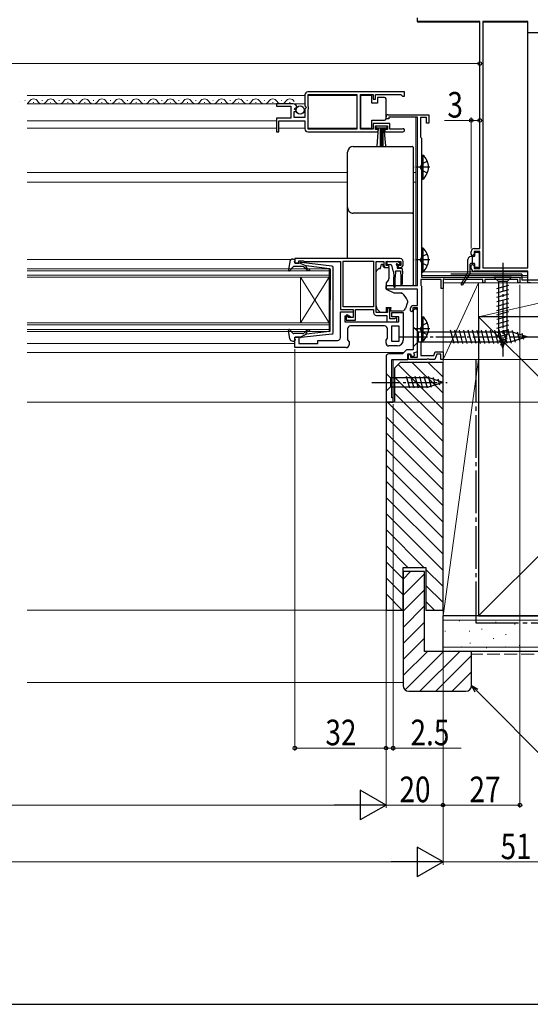
# Model space of a CAD drawing. Extents: x 0 to 1050, y 0 to 1577.
# Drawn here: x 626 to 806, y 0 to 346 of the extents above; entities that cross this region are included whole.
import ezdxf

# ---------------------------------------------------------------- set-up
doc = ezdxf.new("R2010")
doc.units = 0
doc.linetypes.add('YCENTER_1', pattern=[13, 10, -1, 1, -1])
doc.linetypes.add('YHIDDEN_1', pattern=[4, 3, -1])
for name, color, linetype, lineweight in [('YKK_11', 7, 'CONTINUOUS', 30), ('YKK_12', 2, 'CONTINUOUS', 13), ('YKK_13', 4, 'CONTINUOUS', 30), ('YKK_D', 6, 'CONTINUOUS', 13), ('YSS_K', 3, 'CONTINUOUS', 13), ('YSS_KE', 3, 'CONTINUOUS', 30)]:
    doc.layers.add(name, color=color, linetype=linetype, lineweight=lineweight)
doc.layers.add('YKK_ZWAK', color=7, linetype='CONTINUOUS')
doc.styles.add('text-b', font='extslim2.shx', dxfattribs={"width": 0.8, "bigfont": 'extfont2.shx'})

msp = doc.modelspace()

# ---------------------------------------------------------------- linework, layer by layer
at = {"layer": 'YKK_11', "linetype": 'ByBlock', "lineweight": -2, "ltscale": 0.5}
for p, q in [((766, 345.3), (766, 346.5)), ((787.9, 345.3), (766, 345.3)), ((787.9, 265.5), (787.9, 345.3)), ((789, 345.3), (789, 258.7)), ((789, 345.3), (789, 258.7)), ((804.8, 345.3), (789, 345.3)), ((804.8, 258.7), (804.8, 345.3)), ((726.5, 319.5), (726.5, 315.67)), ((761.5, 320.5), (727.5, 320.5)), ((761.5, 320.5), (727.5, 320.5)), ((727.6, 315.4), (727.6, 319.6)), ((727.6, 319.6), (744.8, 319.6)), ((744.8, 319.6), (744.8, 307.4)), ((746, 307.4), (746, 319.6)), ((746, 319.6), (750.5, 319.6)), ((750.5, 319.6), (750.5, 318)), ((751.3, 318), (751.3, 319.6)), ((751.3, 319.6), (760.2, 319.6)), ((760.2, 319.6), (760.5, 319.3)), ((760.5, 319.3), (760.8, 319)), ((760.8, 319), (761.5, 319)), ((761.5, 319), (761.5, 320.5)), ((722.4, 316.3), (716.5, 316.3)), ((716.5, 316.3), (716.5, 315.5)), ((716.5, 315.5), (721.6, 315.5)), ((721.6, 315.5), (721.6, 311.3)), ((722.86, 314.52), (723.13, 314.99)), ((723.13, 314.99), (723.45, 314.91)), ((723.45, 314.91), (723.7, 315.12)), ((726.5, 315.67), (726.95, 315.13)), ((726.8, 314.8), (726.5, 314.5)), ((726.95, 315.13), (726.8, 314.8)), ((727.8, 315.2), (727.6, 315.4)), ((727.8, 314.6), (727.8, 315.2)), ((750.5, 318), (751.3, 318)), ((722.7, 311.5), (722.7, 313.7)), ((722.7, 313.7), (723.32, 313.7)), ((726.5, 311.5), (722.7, 311.5)), ((723.42, 313.96), (722.86, 314.52)), ((723.32, 313.7), (723.42, 313.96)), ((726.5, 314.5), (726.5, 311.5)), ((727.6, 314.4), (727.8, 314.6)), ((727.6, 307.4), (727.6, 314.4)), ((755, 311.1), (755, 311.8)), ((755.7, 312.5), (770, 312.5)), ((766, 311.6), (756, 311.6)), ((756, 311.6), (756, 311.1)), ((766, 252.5), (766, 311.6)), ((769.2, 311.5), (767.1, 311.5)), ((767.1, 311.5), (767.1, 304.69)), ((769.2, 309.5), (769.2, 311.5)), ((770, 312.5), (770, 309.5)), ((721.6, 311.3), (716.5, 311.3)), ((716.5, 311.3), (716.5, 306.5)), ((717.3, 306.5), (717.3, 310.4)), ((717.3, 310.4), (726.5, 310.4)), ((726.5, 310.4), (726.5, 307.5)), ((756.3, 309.4), (750.5, 309.4)), ((750.5, 309.4), (750.5, 307.4)), ((751.3, 307.3), (751.3, 308.6)), ((751.3, 308.6), (755.5, 308.6)), ((756, 311.1), (755, 311.1)), ((755.5, 308.6), (755.5, 307.3)), ((756.3, 307.4), (756.3, 309.4)), ((770, 309.5), (769.2, 309.5)), ((716.5, 306.5), (717.3, 306.5)), ((727.5, 306.5), (752.2, 306.5)), ((744.8, 307.4), (727.6, 307.4)), ((750.5, 307.4), (746, 307.4)), ((752.2, 307.3), (751.3, 307.3)), ((752.2, 306.5), (752.2, 307.3)), ((755.5, 307.3), (754.6, 307.3)), ((754.6, 307.3), (754.6, 306.5)), ((754.6, 306.5), (760.95, 306.5)), ((760.4, 307.4), (756.3, 307.4)), ((760.6, 307.47), (760.4, 307.4)), ((767.1, 304.69), (767.25, 304.49)), ((767.25, 304.49), (767.4, 304.3)), ((767.4, 304.3), (767.4, 255.5)), ((784.9, 263.5), (784.9, 264.5)), ((785.4, 263), (784.9, 263.5)), ((785.9, 263.5), (785.4, 263)), ((785.9, 265.5), (787.9, 265.5)), ((787.9, 264.5), (785.9, 264.5)), ((785.9, 264.5), (785.9, 263.5)), ((787.9, 258.5), (787.9, 264.5)), ((760, 262), (723, 262)), ((723, 262), (723, 260.4)), ((723, 260.4), (724.4, 260.4)), ((724.4, 260.4), (724.4, 261.2)), ((724.4, 261.2), (725.85, 261.2)), ((725.85, 261.2), (726.08, 261.1)), ((726.08, 261.1), (726.3, 261)), ((726.3, 261), (739, 261)), ((739, 261), (739, 244.1)), ((739.9, 245), (739.9, 261.1)), ((739.9, 245), (739.9, 261.1)), ((739.9, 261.1), (750.6, 261.1)), ((750.6, 261.1), (750.6, 245)), ((751.5, 243), (751.5, 261)), ((751.5, 261), (754.2, 261)), ((754.2, 261), (754.2, 259.8)), ((755, 259.5), (755, 261)), ((755, 261), (760.2, 261)), ((755.8, 259.5), (755, 259.5)), ((756.1, 259.2), (755.8, 259.5)), ((759.4, 259.5), (759.1, 259.2)), ((760.2, 259.5), (759.4, 259.5)), ((760.2, 261), (760.2, 259.5)), ((761, 259.8), (761, 261)), ((784.9, 259.5), (785.4, 260)), ((784.9, 258.5), (784.9, 259.5)), ((785.4, 260), (785.9, 259.5)), ((785.9, 259.5), (785.9, 258.5)), ((755.2, 258.8), (755.7, 258.8)), ((755.7, 258.8), (756.1, 259.2)), ((759.1, 259.2), (759.5, 258.8)), ((759.5, 258.8), (760, 258.8)), ((785.9, 258.5), (787.9, 258.5)), ((804.8, 257.5), (785.9, 257.5)), ((789, 258.7), (804.8, 258.7)), ((804.8, 253.5), (804.8, 257.5)), ((774.3, 254.6), (767.2, 254.6)), ((767.2, 254.6), (767.2, 252.65)), ((767.2, 252.65), (767.3, 252.47)), ((767.4, 255.5), (802, 255.5)), ((774.3, 251.5), (774.3, 254.6)), ((775.3, 254.85), (775, 254.67)), ((775, 254.67), (775, 251.5)), ((775.73, 254.6), (775.3, 254.85)), ((789, 254.6), (775.73, 254.6)), ((789, 253.5), (789, 254.6)), ((789.7, 253.5), (789, 253.5)), ((801.3, 254.6), (789.7, 254.6)), ((789.7, 254.6), (789.7, 253.5)), ((801.3, 253.5), (801.3, 254.6)), ((802, 253.5), (801.3, 253.5)), ((802, 255.5), (802, 253.5)), ((805.7, 253.5), (804.8, 253.5)), ((755, 251.2), (755, 252.5)), ((755, 252.5), (766, 252.5)), ((766, 251.2), (755, 251.2)), ((766, 245.5), (766, 251.2)), ((767.3, 252.47), (767.4, 252.3)), ((767.4, 252.3), (767.4, 233)), ((775, 251.5), (774.3, 251.5)), ((739, 244.1), (743.4, 244.1)), ((739, 234.2), (739, 243.3)), ((739, 243.3), (743.4, 243.3)), ((750.6, 245), (739.9, 245)), ((743.4, 244.1), (743.4, 241.3)), ((743.4, 243.3), (743.4, 241.3)), ((744.3, 240.4), (744.3, 244.1)), ((744.3, 244.1), (750.6, 244.1)), ((750.6, 244.1), (750.6, 243)), ((755.5, 243), (751.5, 243)), ((756.3, 244.5), (755.5, 244.5)), ((755.5, 244.5), (755.5, 243)), ((756.3, 240.8), (756.3, 244.5)), ((757, 241.5), (757, 243)), ((757, 243), (761, 243)), ((761, 243), (761, 233.3)), ((763.6, 243.6), (763.6, 244.5)), ((763.9, 243.3), (763.6, 243.6)), ((764.4, 243.8), (763.9, 243.3)), ((766, 244.7), (764.4, 244.7)), ((764.4, 244.7), (764.4, 243.8)), ((764.5, 243.3), (764.5, 229.9)), ((764.6, 245.5), (766, 245.5)), ((766, 243.8), (765.5, 244.3)), ((766, 227.4), (766, 244.7)), ((766, 229.32), (766, 243.8)), ((742.2, 241.8), (740.5, 241.8)), ((740.5, 241.8), (740.5, 239.8)), ((740.5, 239.8), (759.5, 239.8)), ((741.7, 242.1), (741, 242.1)), ((741, 242.1), (741, 240.4)), ((741, 240.4), (744.3, 240.4)), ((741.7, 241.3), (741.7, 242.1)), ((743.4, 241.3), (741.7, 241.3)), ((742.7, 241.3), (742.2, 241.8)), ((743.4, 241.3), (742.7, 241.3)), ((751.6, 242), (755.3, 242)), ((755.3, 242), (755.3, 239.8)), ((755.3, 239.8), (758.8, 239.8)), ((757.95, 240.8), (756.3, 240.8)), ((759.5, 241.5), (757, 241.5)), ((758.18, 240.9), (757.95, 240.8)), ((758.4, 241), (758.18, 240.9)), ((758.8, 241), (758.4, 241)), ((758.8, 239.8), (758.8, 241)), ((759.5, 239.8), (759.5, 241.5)), ((741.5, 237.3), (741.5, 233.41)), ((754.5, 238.3), (742.5, 238.3)), ((755.5, 234.01), (755.5, 237.3)), ((757, 232.8), (757, 238.3)), ((757, 238.3), (759.5, 238.3)), ((759.5, 238.3), (759.5, 232.8)), ((759.5, 238.3), (759.5, 232.8)), ((723, 230.7), (723, 234.4)), ((723, 234.4), (724.4, 234.4)), ((724.4, 234.4), (724.4, 232.1)), ((724.4, 232.1), (731, 232.1)), ((731, 232.1), (731, 233.2)), ((731, 233.2), (738, 233.2)), ((741.5, 233.41), (742, 232.7)), ((742, 232.7), (742, 231.7)), ((755, 233.3), (755.5, 234.01)), ((755, 232.3), (755, 233.3)), ((759.5, 232.8), (757, 232.8)), ((767.3, 232.83), (767.2, 232.65)), ((767.2, 232.65), (767.2, 227.9)), ((767.4, 233), (767.3, 232.83)), ((741, 230.7), (723, 230.7)), ((759, 231.3), (756, 231.3)), ((760.8, 228.5), (756, 228.5)), ((762.2, 229.9), (760.8, 228.5)), ((764.5, 229.9), (762.2, 229.9)), ((762.6, 226.5), (762.6, 228.5)), ((762.6, 228.5), (763.6, 228.5)), ((762.9, 226.5), (762.9, 228.3)), ((762.9, 228.3), (763.6, 228.3)), ((763.6, 228.5), (763.96, 227.52)), ((763.6, 228.3), (763.6, 227.4)), ((764.74, 228.87), (766, 229.32)), ((765.09, 227.93), (764.74, 228.87)), ((771.76, 227.9), (772.23, 229.2)), ((772.79, 228.4), (772.1, 226.5)), ((772.23, 229.2), (775, 229.2)), ((774.2, 228.4), (772.79, 228.4)), ((774.2, 226.5), (774.2, 228.4)), ((775, 229.2), (775, 226.5)), ((755, 227.5), (755, 211.5)), ((757, 213), (757, 226.5)), ((757, 226.5), (762.6, 226.5)), ((769.24, 226.5), (762.9, 226.5)), ((763.6, 227.4), (766, 227.4)), ((763.96, 227.52), (765.09, 227.93)), ((767.2, 227.9), (771.76, 227.9)), ((769.43, 226.62), (769.24, 226.5)), ((769.97, 226.62), (769.43, 226.62)), ((770.16, 226.5), (769.97, 226.62)), ((772.1, 226.5), (770.16, 226.5)), ((775, 226.5), (774.2, 226.5)), ((755, 211.5), (757.5, 211.5)), ((757.5, 213), (757, 213)), ((757.5, 211.5), (757.5, 213))]:
    msp.add_line(p, q, dxfattribs=at)
for centre, radius, start, end in [((727.5, 319.5), 1, 90, 180), ((722.4, 315), 1.3, 5.2159, 90), ((755.7, 311.8), 0.7, 90, 180), ((727.5, 307.5), 1, 180, 270), ((760.95, 307.05), 0.55, 270, 130.1194), ((785.9, 264.5), 1, 90, 180), ((755.2, 259.8), 1, 180, 270), ((760, 261), 1, 0, 90), ((760, 259.8), 1, 270, 360), ((785.9, 258.5), 1, 180, 270), ((751.6, 243), 1, 180, 270), ((764.6, 244.5), 1, 90, 180), ((765.5, 243.3), 1, 90, 180), ((742.5, 237.3), 1, 90, 180), ((754.5, 237.3), 1, 0, 90), ((738, 234.2), 1, 270, 360), ((756, 232.3), 1, 180, 270), ((759, 233.3), 2, 270, 360), ((741, 231.7), 1, 270, 360), ((756, 227.5), 1, 90, 180)]:
    msp.add_arc(centre, radius, start, end, dxfattribs=at)
at = {"layer": 'YKK_12', "ltscale": 0.5}
for p, q in [((766, 345), (766, 346.5)), ((766, 345), (787.9, 345)), ((789, 345), (804.76, 345)), ((628.15, 317.56), (628.35, 317.56)), ((631.15, 316.8), (631.35, 316.8)), ((634.15, 317.56), (634.35, 317.56)), ((637.15, 316.8), (637.35, 316.8)), ((640.15, 317.56), (640.35, 317.56)), ((643.15, 316.8), (643.35, 316.8)), ((646.15, 317.56), (646.35, 317.56)), ((649.15, 316.8), (649.35, 316.8)), ((652.15, 317.56), (652.35, 317.56)), ((655.15, 316.8), (655.35, 316.8)), ((658.15, 317.56), (658.35, 317.56)), ((661.15, 316.8), (661.35, 316.8)), ((664.15, 317.56), (664.35, 317.56)), ((667.15, 316.8), (667.35, 316.8)), ((670.15, 317.56), (670.35, 317.56)), ((673.15, 316.8), (673.35, 316.8)), ((676.15, 317.56), (676.35, 317.56)), ((679.15, 316.8), (679.35, 316.8)), ((682.15, 317.56), (682.35, 317.56)), ((685.15, 316.8), (685.35, 316.8)), ((688.15, 317.56), (688.35, 317.56)), ((691.15, 316.8), (691.35, 316.8)), ((694.15, 317.56), (694.35, 317.56)), ((697.15, 316.8), (697.35, 316.8)), ((700.15, 317.56), (700.35, 317.56)), ((703.15, 316.8), (703.35, 316.8)), ((706.15, 317.56), (706.35, 317.56)), ((709.15, 316.8), (709.35, 316.8)), ((712.15, 317.56), (712.35, 317.56)), ((715.15, 316.8), (715.35, 316.8)), ((718.15, 317.56), (718.35, 317.56)), ((721.15, 316.8), (721.35, 316.8)), ((804.8, 256), (767.4, 256)), ((804.78, 257.3), (767.97, 257.3)), ((804.8, 253.5), (804.8, 257.2)), ((804.8, 253.5), (775, 253.5)), ((804.8, 255.5), (801.7, 255.5))]:
    msp.add_line(p, q, dxfattribs=at)
at = {"layer": 'YKK_12'}
for p, q in [((628.99, 319.3), (726.5, 319.3)), ((727.6, 319.3), (744.8, 319.3)), ((628.99, 316.3), (726.5, 316.3)), ((765.5, 311.6), (765.5, 292.2)), ((628.99, 310.4), (716.5, 310.4)), ((628.99, 307.8), (716.5, 307.8)), ((717.3, 307.8), (726.5, 307.8)), ((727.6, 307.8), (744.8, 307.8)), ((628.99, 292.2), (741.5, 292.2)), ((764.5, 292.2), (765.5, 292.2)), ((765.5, 292.2), (765.5, 252.5)), ((628.99, 288.8), (741.5, 288.8)), ((764.5, 288.8), (765.5, 288.8)), ((628.99, 261.7), (721.79, 261.7)), ((628.99, 258.4), (735, 258.4)), ((735, 257.7), (628.99, 257.7)), ((628.99, 256.1), (735, 256.1)), ((735, 258.4), (735, 255.4)), ((735, 255.4), (628.99, 255.4)), ((725, 255.4), (725, 239.4)), ((735, 255.4), (725, 239.4)), ((735, 239.4), (725, 255.4)), ((735, 255.4), (735, 239.4)), ((628.99, 239.4), (735, 239.4)), ((735, 238.7), (628.99, 238.7)), ((735, 239.4), (735, 236.4)), ((628.99, 237.1), (735, 237.1)), ((735, 236.4), (628.99, 236.4)), ((628.99, 232.1), (723, 232.1)), ((628.99, 229), (761.3, 229)), ((757.5, 211.5), (757.5, 226.5)), ((628.99, 211.5), (757.5, 211.5))]:
    msp.add_line(p, q, dxfattribs=at)
at = {"layer": 'YKK_12', "ltscale": 0.5}
for centre, start, end in [((628.25, 318.02), 209.1906, 209.1923), ((625.25, 316.34), 29.1994, 29.2021), ((628.25, 318.02), 295.7637, 330.8094), ((631.25, 316.34), 29.1994, 150.8006), ((634.25, 318.02), 209.1906, 330.8094), ((637.25, 316.34), 29.1994, 150.8006), ((640.25, 318.02), 209.1906, 330.8094), ((643.25, 316.34), 29.1994, 150.8006), ((646.25, 318.02), 209.1906, 330.8094), ((649.25, 316.34), 29.1994, 150.8006), ((652.25, 318.02), 209.1906, 330.8094), ((655.25, 316.34), 29.1994, 150.8006), ((658.25, 318.02), 209.1906, 330.8094), ((661.25, 316.34), 29.1994, 150.8006), ((664.25, 318.02), 209.1906, 330.8094), ((667.25, 316.34), 29.1994, 150.8006), ((670.25, 318.02), 209.1906, 330.8094), ((673.25, 316.34), 29.1994, 150.8006), ((676.25, 318.02), 209.1906, 330.8094), ((679.25, 316.34), 29.1994, 150.8006), ((682.25, 318.02), 209.1906, 330.8094), ((685.25, 316.34), 29.1994, 150.8006), ((688.25, 318.02), 209.1906, 330.8094), ((691.25, 316.34), 29.1994, 150.8006), ((694.25, 318.02), 209.1906, 330.8094), ((697.25, 316.34), 29.1994, 150.8006), ((700.25, 318.02), 209.1906, 330.8094), ((703.25, 316.34), 29.1994, 150.8006), ((706.25, 318.02), 209.1906, 330.8094), ((709.25, 316.34), 29.1994, 150.8006), ((712.25, 318.02), 209.1906, 330.8094), ((715.25, 316.34), 29.1994, 150.8006), ((718.25, 318.02), 209.1906, 330.8094), ((721.25, 316.34), 29.1994, 150.8006)]:
    msp.add_arc(centre, 1.72, start, end, dxfattribs=at)
at = {"layer": 'YKK_13', "linetype": 'YCENTER_1', "ltscale": 0.5}
for p, q in [((809.5, 341.3), (804.96, 341.3)), ((770.36, 294.1), (764.68, 294.1)), ((770.36, 261.5), (764.68, 261.5)), ((770.36, 237.3), (764.68, 237.3))]:
    msp.add_line(p, q, dxfattribs=at)
at = {"layer": 'YKK_13', "ltscale": 0.5}
for p, q in [((750, 319.25), (746, 319.25)), ((746, 319.25), (746, 307.85)), ((750, 316.55), (750, 319.25)), ((752, 318.55), (752, 316.55)), ((754.5, 318.55), (752, 318.55)), ((752, 316.55), (750, 316.55)), ((755, 317.55), (755, 318.05)), ((755, 311.55), (755, 317.55)), ((755, 311.05), (755, 311.55)), ((750, 307.85), (750, 310.55)), ((750, 310.55), (754.5, 310.55)), ((751.5, 307.75), (751.5, 308.6)), ((751.5, 308.6), (755.3, 308.6)), ((755.3, 308.6), (755.3, 307.75)), ((746, 307.85), (750, 307.85)), ((755.3, 307.75), (751.5, 307.75)), ((751.86, 301.62), (752.4, 307.75)), ((752.9, 307.75), (752.9, 301.6)), ((753.4, 307.75), (753.4, 301.6)), ((753.9, 307.75), (753.9, 301.6)), ((754.94, 301.62), (754.4, 307.75)), ((767.4, 298.35), (767.4, 289.85)), ((767.4, 298.35), (767.91, 298.35)), ((767.91, 298.35), (767.91, 289.85)), ((767.4, 296.1), (767.4, 292.1)), ((767.4, 289.85), (767.91, 289.85)), ((767.4, 265.75), (767.4, 257.25)), ((767.4, 265.75), (767.91, 265.75)), ((767.4, 263.5), (767.4, 259.5)), ((767.91, 265.75), (767.91, 257.25)), ((721.25, 260.98), (720.7, 258.05)), ((722.23, 261.8), (722.8, 261.8)), ((722.91, 260.78), (723.09, 261.42)), ((724.9, 260.4), (723.2, 260.4)), ((724.9, 260.4), (726.9, 259.39)), ((735.96, 259.35), (725.22, 260.6)), ((722.41, 259.1), (721.22, 257.8)), ((725.63, 259.2), (722.63, 259.2)), ((726.82, 258.34), (726.4, 258.84)), ((726.88, 259.04), (727.21, 258.66)), ((735.13, 258.43), (726.9, 259.39)), ((735.4, 258.13), (735.4, 247.4)), ((736.4, 235.95), (736.4, 258.85)), ((767.4, 257.25), (767.91, 257.25)), ((735.4, 236.67), (735.4, 247.4)), ((767.4, 241.55), (767.4, 233.05)), ((767.4, 241.55), (767.91, 241.55)), ((767.4, 239.3), (767.4, 235.3)), ((767.91, 241.55), (767.91, 233.05)), ((721.25, 233.82), (720.7, 236.75)), ((722.41, 235.7), (721.22, 237)), ((725.63, 235.6), (722.63, 235.6)), ((724.9, 234.4), (726.9, 235.41)), ((735.96, 235.45), (725.22, 234.2)), ((726.82, 236.46), (726.4, 235.96)), ((726.88, 235.76), (727.21, 236.14)), ((735.13, 236.37), (726.9, 235.41)), ((722.23, 233), (722.8, 233)), ((722.91, 234.02), (723.09, 233.38)), ((724.9, 234.4), (723.2, 234.4)), ((767.4, 233.05), (767.91, 233.05))]:
    msp.add_line(p, q, dxfattribs=at)
at = {"layer": 'YKK_13'}
for p, q in [((743.5, 301.36), (764.2, 301.36)), ((764.5, 301.06), (764.5, 299.8)), ((741.5, 298.1), (741.5, 299.36)), ((741.5, 279.23), (741.5, 279.9)), ((741.5, 273.81), (741.5, 279.23)), ((764.5, 278.2), (764.5, 277.54)), ((764.5, 277.54), (764.5, 273.95)), ((741.5, 262), (741.5, 273.81)), ((764.5, 273.95), (764.5, 252.88)), ((786.15, 263), (786.15, 263.9)), ((786.45, 264.2), (787.35, 264.2)), ((787.65, 263.9), (787.65, 259.1)), ((753, 258.5), (753.4, 260)), ((753.4, 260), (753.9, 260)), ((753.9, 260), (753.9, 259.8)), ((755.25, 260.7), (755.25, 260.2)), ((755.55, 261), (759.15, 261)), ((755.55, 259.9), (756.62, 259.9)), ((756.91, 259.68), (757.43, 257.72)), ((758.85, 259.44), (758.85, 258.8)), ((759.31, 259.9), (759.65, 259.9)), ((759.86, 260.41), (759.36, 260.91)), ((783.75, 257.38), (783.75, 261.7)), ((784.55, 257.09), (784.55, 260)), ((785.85, 262.7), (784.75, 262.7)), ((785.85, 260.3), (784.85, 260.3)), ((785.35, 260.3), (785.35, 262.7)), ((785.39, 260.3), (785.35, 260.34)), ((786.15, 259.1), (786.15, 260)), ((751.5, 246.43), (751.5, 257.29)), ((751.65, 257.65), (752.35, 258.35)), ((752.71, 258.5), (753, 258.5)), ((754.37, 258.8), (756, 258.8)), ((756, 258.8), (756, 254.87)), ((757.65, 257.51), (757.75, 255.5)), ((758.35, 257.5), (758.25, 255.5)), ((760.05, 257.5), (758.35, 257.5)), ((760.45, 258.5), (759.15, 258.5)), ((760.05, 257.5), (760.15, 255.5)), ((760.75, 257.5), (760.65, 255.5)), ((760.75, 257.5), (760.75, 258.2)), ((783.71, 257.23), (781.38, 253.07)), ((784.5, 256.93), (781.81, 252.81)), ((787.35, 258.8), (786.45, 258.8)), ((755.88, 254.55), (755, 253.5)), ((755, 253.5), (755, 251.2)), ((757.75, 252.15), (757.75, 255.5)), ((758.25, 252.15), (758.25, 255.5)), ((760.15, 255.5), (760.15, 252.95)), ((760.65, 255.5), (760.65, 252.95)), ((764.5, 252.88), (764.5, 252.8)), ((799.1, 255.5), (792.9, 255.5)), ((792.9, 255.5), (794.45, 253.95)), ((793.9, 251.52), (798.1, 252.65)), ((794.45, 253.95), (794.45, 235.42)), ((797.55, 253.95), (794.45, 253.95)), ((799.1, 255.5), (797.55, 253.95)), ((797.55, 235.42), (797.55, 253.95)), ((755, 252.5), (764.2, 252.5)), ((755, 251.2), (757.79, 249.9)), ((757.79, 249.9), (760.33, 249.9)), ((793.9, 249.97), (798.1, 251.1)), ((793.9, 248.42), (798.1, 249.54)), ((751.5, 245.43), (751.5, 246.43)), ((762.47, 246.3), (761.81, 244.49)), ((762.5, 247.08), (762.5, 246.47)), ((793.9, 246.87), (798.1, 247.99)), ((793.9, 245.31), (798.1, 246.44)), ((753.1, 243), (752.09, 244.01)), ((755.1, 243), (753.1, 243)), ((755.1, 244.8), (756.7, 244.8)), ((755.1, 244.8), (755.1, 243)), ((756.7, 244.8), (756.7, 244.5)), ((756.7, 243.5), (756.7, 244.5)), ((760.4, 243.5), (756.7, 243.5)), ((793.9, 243.76), (798.1, 244.89)), ((793.9, 242.21), (798.1, 243.33)), ((793.9, 240.65), (798.1, 241.78)), ((793.9, 239.1), (798.1, 240.23)), ((793.9, 237.55), (798.1, 238.67)), ((764.5, 238), (764.5, 231)), ((764.5, 238), (766.25, 236.25)), ((766.25, 236.25), (766.25, 232.75)), ((766.25, 236.25), (798.95, 236.25)), ((778.87, 232.2), (777.64, 236.8)), ((780.42, 232.2), (779.19, 236.8)), ((781.98, 232.2), (780.75, 236.8)), ((783.53, 232.2), (782.3, 236.8)), ((785.08, 232.2), (783.85, 236.8)), ((786.64, 232.2), (785.4, 236.8)), ((788.19, 232.2), (786.96, 236.8)), ((789.74, 232.2), (788.51, 236.8)), ((791.3, 232.2), (790.06, 236.8)), ((792.85, 232.2), (791.62, 236.8)), ((794.4, 232.2), (793.17, 236.8)), ((793.9, 236), (798.1, 237.12)), ((794.16, 234.51), (798.1, 235.57)), ((796, 230.5), (794.45, 235.42)), ((795.95, 232.2), (794.72, 236.8)), ((796, 230.5), (797.55, 235.42)), ((797.51, 232.2), (796.27, 236.8)), ((799.06, 232.21), (797.83, 236.8)), ((804.5, 234.5), (798.95, 236.25)), ((800.49, 232.66), (799.41, 236.68)), ((801.92, 233.11), (801.11, 236.15)), ((803.35, 233.56), (802.8, 235.61)), ((764.5, 231), (766.25, 232.75)), ((766.25, 232.75), (798.95, 232.75)), ((794.61, 233.08), (797.65, 233.89)), ((795.06, 231.65), (797.11, 232.2)), ((804.5, 234.5), (798.95, 232.75)), ((755, 221.6), (755, 215.4)), ((755, 221.6), (756.55, 220.05)), ((770.09, 220.05), (756.55, 220.05)), ((756.55, 220.05), (756.55, 216.95)), ((763.3, 216.4), (762.17, 220.6)), ((764.85, 216.4), (763.72, 220.6)), ((766.4, 216.4), (765.28, 220.6)), ((767.95, 216.4), (766.83, 220.6)), ((769.51, 216.4), (768.38, 220.6)), ((770.99, 216.66), (769.93, 220.6)), ((775, 218.5), (770.09, 220.05)), ((775, 218.5), (770.09, 216.95)), ((772.42, 217.11), (771.61, 220.15)), ((773.85, 217.56), (773.31, 219.61)), ((755, 215.4), (756.55, 216.95)), ((756.55, 216.95), (770.09, 216.95))]:
    msp.add_line(p, q, dxfattribs=at)
at = {"layer": 'YKK_13', "linetype": 'YHIDDEN_1', "ltscale": 0.5}
for p, q in [((767.59, 295.25), (766.98, 294.1)), ((767.59, 292.96), (766.98, 294.1)), ((769.5, 296.18), (767.59, 295.25)), ((769.5, 292.03), (767.59, 292.96)), ((769.5, 263.57), (767.59, 262.64)), ((767.59, 262.64), (766.98, 261.5)), ((767.59, 260.35), (766.98, 261.5)), ((769.5, 259.42), (767.59, 260.35)), ((769.5, 239.37), (767.59, 238.44)), ((767.59, 238.44), (766.98, 237.3)), ((767.59, 236.15), (766.98, 237.3)), ((769.5, 235.22), (767.59, 236.15))]:
    msp.add_line(p, q, dxfattribs=at)
at = {"layer": 'YKK_13', "linetype": 'YCENTER_1'}
for p, q in [((796, 260.5), (796, 227.59)), ((759.5, 234.5), (809.5, 234.5)), ((750, 218.5), (776.49, 218.5))]:
    msp.add_line(p, q, dxfattribs=at)
at = {"layer": 'YKK_13', "ltscale": 0.5}
msp.add_circle((724.85, 314.15), 1.45, dxfattribs=at)
for centre, radius, start, end in [((754.5, 318.05), 0.5, 0, 90), ((754.5, 311.05), 0.5, 270, 360), ((764.37, 294.1), 5.53, 309.7941, 50.2059), ((764.37, 261.5), 5.53, 309.7941, 50.2059), ((722.23, 260.8), 1, 90, 169.4879), ((722.8, 261.5), 0.3, 344.4346, 90), ((723.2, 260.7), 0.3, 164.4346, 270), ((725.18, 260.3), 0.3, 83.3791, 160.5288), ((721, 258), 0.3, 169.4879, 317.6447), ((722.63, 258.9), 0.3, 90, 137.6447), ((725.63, 258.2), 1, 40, 90), ((727.97, 259.3), 1.5, 220, 270), ((727.04, 259.17), 0.2, 83.3791, 220), ((727.97, 259.3), 1, 220, 270), ((727.97, 258.05), 0.25, 270, 90), ((735.1, 258.13), 0.3, 0, 83.3791), ((735.9, 258.85), 0.5, 0, 83.3791), ((764.37, 237.3), 5.53, 309.7941, 50.2059), ((721, 236.8), 0.3, 42.3553, 190.5121), ((722.63, 235.9), 0.3, 222.3553, 270), ((725.63, 236.6), 1, 270, 320), ((727.97, 235.5), 1.5, 90, 140), ((727.04, 235.63), 0.2, 140, 276.6209), ((727.97, 235.5), 1, 90, 140), ((727.97, 236.75), 0.25, 270, 90), ((735.1, 236.67), 0.3, 276.6209, 0), ((735.9, 235.95), 0.5, 276.6209, 0), ((722.23, 234), 1, 190.5121, 270), ((722.8, 233.3), 0.3, 270, 15.5654), ((723.2, 234.1), 0.3, 90, 195.5654), ((725.18, 234.5), 0.3, 199.4712, 276.6209)]:
    msp.add_arc(centre, radius, start, end, dxfattribs=at)
at = {"layer": 'YKK_13'}
for centre, radius, start, end in [((743.5, 279.9), 2, 180.0393, 270.0393), ((764.2, 278.2), 0.3, 269.961, 359.9605), ((785.85, 263), 0.3, 270, 0), ((786.45, 263.9), 0.3, 90, 180), ((787.35, 263.9), 0.3, 0, 90), ((755.2, 259.8), 1.3, 180, 230.2848), ((755.55, 260.7), 0.3, 90, 180), ((755.55, 260.2), 0.3, 180, 270), ((756.62, 259.6), 0.3, 15, 90), ((758.85, 259.9), 0.25, 33.0557, 236.9443), ((758.55, 259.44), 0.3, 0, 56.9443), ((759.31, 260.2), 0.3, 213.0557, 270), ((759.15, 260.7), 0.3, 45, 90), ((759.65, 260.2), 0.3, 270, 45), ((784.75, 261.7), 1, 90, 180), ((784.85, 260), 0.3, 90, 180), ((785.85, 260), 0.3, 0, 90), ((752, 257.29), 0.5, 135, 180), ((752.71, 258), 0.5, 90, 135), ((757.72, 257.8), 0.3, 195, 255.8622), ((759.15, 258.8), 0.3, 180, 270), ((760.45, 258.2), 0.3, 0, 90), ((783.45, 257.38), 0.3, 330.7457, 0), ((784.25, 257.09), 0.3, 326.7906, 0), ((786.45, 259.1), 0.3, 180, 270), ((787.35, 259.1), 0.3, 270, 0), ((755.5, 254.87), 0.5, 320, 0), ((760.4, 252.95), 0.25, 180, 0), ((764.2, 252.8), 0.3, 269.9958, 359.996), ((781.6, 252.95), 0.25, 151.4759, 326.7906), ((758, 252.15), 0.25, 180, 0), ((757.7, 245.75), 5, 17.1462, 54.2046), ((762, 246.47), 0.5, 340, 0), ((762, 247.08), 0.5, 0, 17.1462), ((753.5, 245.43), 2, 180, 198.3133), ((753.5, 245.43), 2, 198.3133, 225), ((760.4, 245), 1.5, 270, 340)]:
    msp.add_arc(centre, radius, start, end, dxfattribs=at)
for centre, major_axis, start_param, end_param in [((743.5, 299.36), (0, -2), 3.141593, 4.712389), ((764.2, 301.06), (0, -0.3), 1.570796, 3.141593)]:
    msp.add_ellipse(centre, major_axis=major_axis, ratio=0.998401, start_param=start_param, end_param=end_param, dxfattribs=at)
for points, knots in [([(741.5, 279.9), (741.5, 282.93), (741.5, 285.97), (741.5, 292.03), (741.5, 295.07), (741.5, 298.1)], [0, 0, 0, 0, 0.5, 0.5, 1, 1, 1, 1]), ([(764.5, 299.8), (764.5, 299.79), (764.5, 299.74), (764.5, 299.6), (764.5, 299.55), (764.5, 299.42), (764.5, 299.35), (764.5, 299.2), (764.5, 299.11), (764.5, 298.93), (764.5, 298.84), (764.5, 298.54), (764.5, 298.32), (764.5, 298.11)], [0, 0, 0, 0, 0.25, 0.25, 0.375, 0.375, 0.5, 0.5, 0.625, 0.625, 0.75, 0.75, 1, 1, 1, 1]), ([(764.5, 298.11), (764.5, 296.21), (764.5, 294.31), (764.5, 292.41), (764.5, 290.32), (764.5, 288.24), (764.5, 286.15), (764.5, 284.06), (764.5, 281.98), (764.5, 279.89)], [0, 0, 0, 0, 0.00570027, 0.00570027, 0.00570027, 0.01195639, 0.01195639, 0.01195639, 0.01821253, 0.01821253, 0.01821253, 0.01821253]), ([(764.2, 277.9), (760.75, 277.9), (757.3, 277.91), (750.4, 277.91), (746.95, 277.91), (743.5, 277.9)], [0, 0, 0, 0, 0.5, 0.5, 1, 1, 1, 1]), ([(764.5, 279.89), (764.5, 279.68), (764.5, 279.47), (764.5, 279.17), (764.5, 279.07), (764.5, 278.89), (764.5, 278.8), (764.5, 278.65), (764.5, 278.58), (764.5, 278.45), (764.5, 278.4), (764.5, 278.26), (764.5, 278.21), (764.5, 278.2)], [0, 0, 0, 0, 0.25, 0.25, 0.375, 0.375, 0.5, 0.5, 0.625, 0.625, 0.75, 0.75, 1, 1, 1, 1])]:
    msp.add_open_spline(points, degree=3, knots=knots, dxfattribs=at)
for points in [[(760.48, 249.88), (760.43, 249.89), (760.38, 249.9), (760.33, 249.9)], [(760.48, 249.88), (760.53, 249.86), (760.58, 249.84), (760.62, 249.81)]]:
    msp.add_open_spline(points, degree=3, dxfattribs=at)
at = {"layer": 'YKK_D'}
for p, q in [((262.1, 330.5), (787.9, 330.5)), ((787.9, 330.02), (787.9, 329.5)), ((784.9, 265.5), (784.9, 311.5)), ((787.9, 272.73), (787.9, 311.5)), ((784.9, 310.5), (775.55, 310.5)), ((787.9, 310.5), (784.9, 310.5)), ((786.8, 110.19, 0), (826.79, 70, 0)), ((775, 62.96), (775, 49)), ((775, 50), (826, 50))]:
    msp.add_line(p, q, dxfattribs=at)
at = {"layer": 'YKK_D', "ltscale": 1.5}
for p, q in [((802, 252.8), (802, 69)), ((723, 230.2), (723, 89)), ((775, 226.25), (775, 49)), ((775, 226.25), (775, 69)), ((775, 225.8), (775, 69)), ((775.7, 226.5), (908.4, 226.5)), ((775.7, 226.5), (908.4, 226.5)), ((758.2, 211.5), (908.4, 211.5)), ((755, 210.8), (755, 69)), ((755, 210.8), (755, 89)), ((755, 210.8), (755, 89)), ((755, 210.8), (755, 69)), ((757.5, 210.8), (757.5, 89)), ((723, 90), (755, 90)), ((755, 90), (757.5, 90)), ((757.5, 90), (781.4, 90)), ((744.5, 70), (305.5, 70)), ((775, 70), (755, 70)), ((802, 70), (775, 70)), ((285.5, 50), (764.5, 50))]:
    msp.add_line(p, q, dxfattribs=at)
at = {"layer": 'YKK_D', "linetype": 'ByBlock', "lineweight": -2}
for p, q in [((786.31, 109.71, 0), (785, 112, 0)), ((785, 112, 0), (787.28, 110.67, 0)), ((785, 112, 0), (786.8, 110.19, 0))]:
    msp.add_line(p, q, dxfattribs=at)
at = {"layer": 'YKK_D', "lineweight": -2}
for p, q in [((755, 70), (745.91, 75.25)), ((745.91, 75.25), (745.91, 64.75)), ((755, 70), (736.81, 70)), ((755, 70), (745.91, 64.75)), ((775, 50), (765.91, 55.25)), ((765.91, 55.25), (765.91, 44.75)), ((775, 50), (756.81, 50)), ((775, 50), (765.91, 44.75))]:
    msp.add_line(p, q, dxfattribs=at)
at = {"layer": 'YKK_D', "linetype": 'ByBlock', "lineweight": -2}
for centre in [(787.9, 330.5), (784.9, 310.5), (787.9, 310.5), (723, 90), (755, 90), (755, 90), (757.5, 90), (775, 70), (802, 70)]:
    msp.add_circle(centre, 0.637, dxfattribs=at)
at = {"layer": 'YKK_ZWAK'}
msp.add_line((0, 0), (1050, 0), dxfattribs=at)
at = {"layer": 'YSS_K', "ltscale": 1.5}
for p, q in [((787.5, 253.5), (775, 253.5)), ((775, 253.5), (775, 226.5)), ((775, 226.5), (787.5, 253.5)), ((787.5, 226.5), (787.5, 253.5)), ((840, 253.5), (787.5, 253.5)), ((787.5, 253.5), (787.5, 241.5)), ((840, 253.5), (787.5, 241.5)), ((787.5, 136.5), (892.5, 241.5)), ((787.5, 241.5), (892.5, 136.5)), ((787.5, 241.5), (840, 241.5)), ((764.17, 225.5), (775, 214.67)), ((769.82, 225.5), (775, 220.32)), ((787.5, 226.5), (775, 226.5)), ((775, 136.5), (775, 226.5)), ((787.5, 226.5), (775, 136.5)), ((775, 226.5), (787.5, 226.5)), ((787.5, 136.5), (787.5, 226.5)), ((759.25, 224.75), (775, 209.01)), ((758, 220.35), (775, 203.35)), ((758, 214.7), (775, 197.7)), ((755.54, 211.5), (775, 192.04)), ((755, 206.38), (775, 186.38)), ((755, 200.73), (775, 180.73)), ((755, 195.07), (775, 175.07)), ((755, 189.41), (775, 169.41)), ((755, 183.75), (775, 163.75)), ((755, 178.1), (775, 158.1)), ((755, 172.44), (775, 152.44)), ((755, 166.78), (768.28, 153.5)), ((755, 161.13), (762.63, 153.5)), ((755, 155.47), (761, 149.47)), ((769, 152.78), (775, 146.78)), ((755, 149.81), (761, 143.81)), ((763.6, 152), (761, 149.4)), ((761, 143.74), (768.5, 151.24)), ((761, 138.08), (768.5, 145.58)), ((769, 147.13), (775, 141.13)), ((755, 144.16), (760.66, 138.5)), ((629, 138.5), (755, 138.5)), ((761, 132.43), (768.5, 139.93)), ((769, 141.47), (771.97, 138.5)), ((787.5, 136.5), (775, 136.5)), ((975, 135), (775, 135)), ((761, 126.77), (768.5, 134.27)), ((780.68, 134.67), (780.88, 134.67)), ((788.54, 131.79), (788.74, 131.79)), ((793.48, 134.28), (793.68, 134.28)), ((800.11, 133.5), (800.31, 133.5)), ((804.2, 133.93), (804.4, 133.93)), ((761, 121.11), (768.5, 128.61)), ((775.62, 131.05), (775.82, 131.05)), ((784.19, 131.05), (784.39, 131.05)), ((792.66, 128.49), (792.86, 128.49)), ((796.99, 129.88), (797.19, 129.88)), ((975, 125.5), (775, 125.5)), ((781.46, 125.6), (781.66, 125.6)), ((784.42, 126.84), (784.62, 126.84)), ((790.19, 125.19), (790.39, 125.19)), ((796.8, 125.6), (797, 125.6)), ((801.73, 126.02), (801.93, 126.02)), ((761, 115.46), (769.54, 124)), ((761.69, 110.49), (775.2, 124)), ((766.86, 110), (780.86, 124)), ((772.51, 110), (785, 122.49)), ((778.17, 110), (785, 116.83)), ((629, 113), (761, 113))]:
    msp.add_line(p, q, dxfattribs=at)
at = {"layer": 'YSS_K', "linetype": 'YHIDDEN_1', "ltscale": 1.5}
msp.add_line((975, 123), (785, 123), dxfattribs=at)
at = {"layer": 'YSS_KE', "ltscale": 1.5}
for p, q in [((802.7, 256.49), (777.7, 256.49)), ((802.7, 256.49), (802.7, 254.49)), ((802.7, 254.49), (852.7, 254.49)), ((892.5, 241.5), (787.5, 241.5)), ((787.5, 241.5), (787.5, 136.5)), ((975, 136.5), (775, 136.5)), ((775, 124), (775, 136.5)), ((787.5, 136.5), (892.5, 136.5)), ((975, 124), (775, 124))]:
    msp.add_line(p, q, dxfattribs=at)
at = {"layer": 'YSS_KE', "linetype": 'ByBlock', "lineweight": -2, "ltscale": 0.5}
for p, q in [((760, 225.5), (758, 223.5)), ((775, 225.5), (760, 225.5)), ((775, 138.5), (775, 225.5)), ((758, 223.5), (758, 211.5)), ((758, 211.5), (755, 211.5)), ((755, 211.5), (755, 138.5)), ((761, 138.5), (761, 153.5)), ((761, 153.5), (769, 153.5)), ((769, 153.5), (769, 138.5)), ((761, 152), (761, 112)), ((768.5, 152), (761, 152)), ((768.5, 124), (768.5, 152)), ((755, 138.5), (761, 138.5)), ((769, 138.5), (775, 138.5)), ((785, 124), (768.5, 124)), ((785, 112), (785, 124)), ((763, 110), (783, 110))]:
    msp.add_line(p, q, dxfattribs=at)
at = {"layer": 'YSS_KE', "linetype": 'YCENTER_1', "ltscale": 1.5}
for p, q in [((786.5, 226.5), (786.5, 134)), ((786.5, 134), (975.2, 134))]:
    msp.add_line(p, q, dxfattribs=at)
at = {"layer": 'YSS_KE'}
for centre, start, end in [((763, 112), 180, 270), ((783, 112), 270, 360)]:
    msp.add_arc(centre, 2, start, end, dxfattribs=at)

# ---------------------------------------------------------------- texts
at = {"layer": 'YKK_D', "style": 'text-b', "width": 0.8}
for s, p in [('3', (776.55, 311.5)), ('32', (733.72, 91)), ('2.5', (763.6, 91)), ('20', (759.72, 71)), ('27', (784.29, 71)), ('51', (795.22, 51))]:
    msp.add_text(s, height=9, dxfattribs=at).set_placement(p)

doc.saveas('drawing.dxf')
